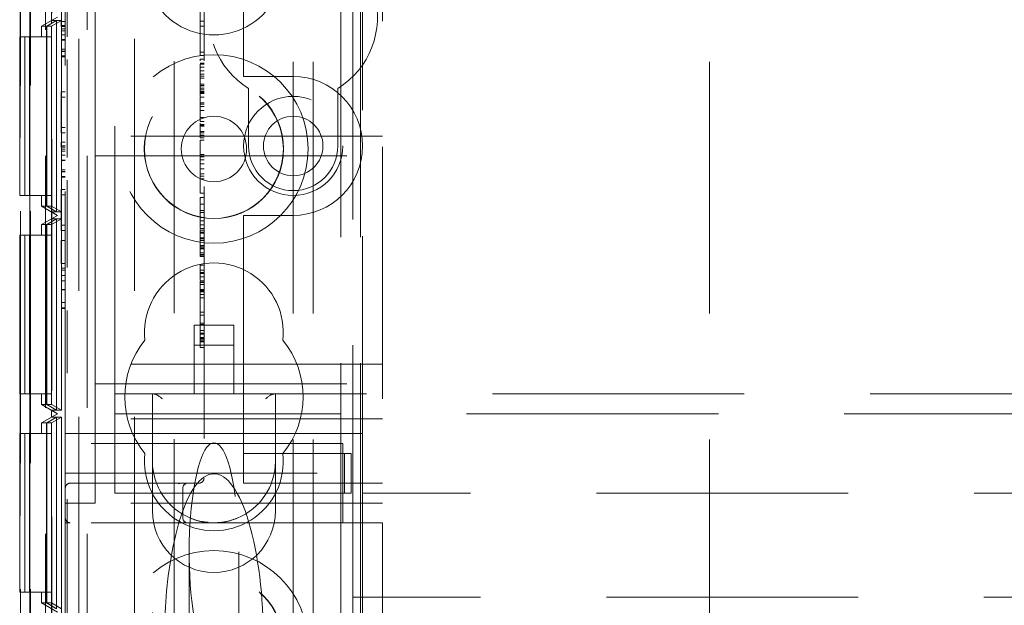
# Model space of a CAD drawing. Units: millimetres. Extents: x 11 to 205, y 5 to 292.
# Drawn here: x 81 to 86, y 163 to 166 of the extents above; entities that cross this region are included whole.
import ezdxf

# ---------------------------------------------------------------- set-up
doc = ezdxf.new("R2010")
doc.units = ezdxf.units.MM
doc.linetypes.add('HIDDEN', pattern=[1.905, 1.27, -0.635])

msp = doc.modelspace()

# ---------------------------------------------------------------- linework, layer by layer
at = {"color": 7, "linetype": 'HIDDEN', "lineweight": 18}
for p, q in [((80.9848, 128.0451), (80.9848, 233.0451)), ((81.1948, 128.0451), (81.1948, 233.0451)), ((82.4748, 233.0451), (82.4748, 128.0451)), ((82.5748, 233.0451), (82.5748, 128.0451)), ((82.2348, 138.0451), (82.2348, 223.0451)), ((82.3348, 138.0451), (82.3348, 223.0451)), ((84.3348, 138.0451), (84.3348, 223.0451)), ((80.8576, 187.8257), (80.8576, 158.2645)), ((80.8593, 158.2456), (80.8593, 187.8446)), ((80.9093, 158.2456), (80.9093, 187.8446)), ((80.9068, 187.6446), (80.9068, 158.4456)), ((81.6348, 162.8124), (81.6348, 183.3153)), ((81.0948, 166.1102), (81.0948, 177.858)), ((81.1533, 171.8153), (81.1533, 162.7835)), ((81.4348, 171.8153), (81.4348, 162.7835)), ((80.9065, 171.3102), (80.9065, 160.1101)), ((81.0165, 171.3102), (81.0165, 160.1101)), ((81.0161, 171.2564), (81.0161, 160.1639)), ((81.0659, 171.2275), (81.0659, 160.1928)), ((82.5348, 163.2851), (82.5348, 167.9051)), ((82.6848, 167.4601), (82.6848, 163.6601)), ((81.7848, 167.2601), (81.7848, 163.8851)), ((81.0848, 164.0601), (81.0848, 167.0601)), ((81.9848, 165.9601), (81.9848, 167.0101)), ((82.5848, 167.0101), (82.5848, 164.1101)), ((81.3348, 164.3901), (81.3348, 166.7301)), ((81.2348, 165.7101), (81.2348, 166.5601)), ((81.7648, 166.5059), (81.7648, 166.1644)), ((81.0148, 166.1929), (81.0148, 166.2275)), ((81.0448, 166.2102), (80.9648, 166.164)), ((80.9648, 166.164), (80.9904, 166.164)), ((80.9648, 166.1102), (80.9648, 166.164)), ((81.0406, 166.1929), (80.9904, 166.164)), ((80.9904, 166.164), (80.9904, 165.2563)), ((81.0408, 166.1929), (80.991, 166.164)), ((80.991, 166.164), (81.0155, 166.164)), ((80.991, 166.164), (80.991, 165.2563)), ((81.0148, 166.1929), (81.0448, 166.2102)), ((81.0406, 166.1929), (81.0148, 166.1929)), ((81.0657, 166.1929), (81.0155, 166.164)), ((81.0155, 166.164), (81.0155, 165.2563)), ((81.0406, 165.2274), (81.0406, 166.1929)), ((81.0408, 166.1929), (81.0408, 165.2274)), ((81.0657, 166.1929), (81.0408, 166.1929)), ((81.0648, 166.187), (81.0848, 166.187)), ((81.0648, 166.187), (81.0648, 166.1617)), ((81.0648, 166.1678), (81.0848, 166.1678)), ((81.0648, 166.1617), (81.0848, 166.1617)), ((81.0657, 165.2274), (81.0657, 166.1929)), ((81.7648, 166.1893), (81.7848, 166.1893)), ((81.7648, 166.1644), (81.7848, 166.1644)), ((81.7648, 166.1644), (81.7648, 166.017)), ((81.0648, 166.151), (81.0848, 166.151)), ((81.0648, 166.1409), (81.0848, 166.1409)), ((81.0648, 166.1211), (81.0848, 166.1211)), ((80.8548, 166.1102), (80.88, 166.1102)), ((80.8548, 165.3102), (80.8548, 166.1102)), ((80.88, 166.1102), (80.88, 165.3102)), ((80.8814, 166.1102), (80.88, 166.1102)), ((80.8814, 166.1102), (80.9051, 166.1102)), ((80.8814, 165.3102), (80.8814, 166.1102)), ((80.9051, 166.1102), (80.9051, 165.3102)), ((81.0151, 166.1102), (80.9051, 166.1102)), ((80.99, 166.1102), (80.99, 165.3102)), ((80.9914, 165.3102), (80.9914, 166.1102)), ((81.0151, 166.1102), (81.0151, 165.3102)), ((81.0648, 166.0969), (81.0848, 166.0969)), ((81.0648, 166.0958), (81.0848, 166.0958)), ((81.0648, 166.0939), (81.0848, 166.0939)), ((81.0648, 166.0478), (81.0848, 166.0478)), ((81.0648, 166.0383), (81.0848, 166.0383)), ((81.0648, 166.037), (81.0848, 166.037)), ((81.0648, 166.0139), (81.0848, 166.0139)), ((81.7648, 166.0337), (81.7848, 166.0337)), ((81.7648, 166.017), (81.7848, 166.017)), ((81.0648, 166.0101), (81.0848, 166.0101)), ((81.0948, 165.5025), (81.0948, 165.9957)), ((81.7648, 165.9979), (81.7848, 165.9979)), ((81.7648, 165.9782), (81.7848, 165.9782)), ((81.7648, 165.9724), (81.7848, 165.9724)), ((81.7648, 165.9566), (81.7848, 165.9566)), ((81.7648, 165.9389), (81.7848, 165.9389)), ((81.7648, 165.9213), (81.7848, 165.9213)), ((81.7648, 165.9128), (81.7848, 165.9128)), ((81.9848, 165.9601), (81.9848, 165.9101)), ((81.7648, 165.9025), (81.7848, 165.9025)), ((81.7648, 165.8713), (81.7848, 165.8713)), ((81.7648, 165.8657), (81.7848, 165.8657)), ((81.7648, 165.8641), (81.7848, 165.8641)), ((82.2348, 165.9101), (81.9848, 165.9101)), ((81.0648, 165.8332), (81.0648, 165.8063)), ((81.0648, 165.8332), (81.0848, 165.8332)), ((81.7648, 165.8435), (81.7648, 165.8516)), ((81.7648, 165.8516), (81.7848, 165.8516)), ((81.7648, 165.8435), (81.7848, 165.8435)), ((81.7648, 165.8435), (81.7648, 165.8273)), ((81.7648, 165.8348), (81.7848, 165.8348)), ((81.7648, 165.8337), (81.7848, 165.8337)), ((81.7648, 165.8273), (81.7848, 165.8273)), ((81.7648, 165.8273), (81.7648, 165.8245)), ((81.7648, 165.8245), (81.7848, 165.8245)), ((81.7648, 165.8245), (81.7648, 165.809)), ((82.0098, 165.8495), (82.0098, 165.5601)), ((82.4598, 165.5601), (82.4598, 165.8495)), ((81.0648, 165.8063), (81.0848, 165.8063)), ((81.0648, 165.8063), (81.0648, 165.6524)), ((81.7648, 165.8059), (81.7848, 165.8059)), ((81.7648, 165.8059), (81.7648, 165.7038)), ((81.7648, 165.777), (81.7848, 165.777)), ((81.7648, 165.7711), (81.7848, 165.7711)), ((81.7648, 165.7588), (81.7848, 165.7588)), ((81.7648, 165.7381), (81.7848, 165.7381)), ((81.2348, 165.7101), (81.2348, 165.6101)), ((81.7648, 165.7038), (81.7848, 165.7038)), ((81.7648, 165.7038), (81.7648, 165.6835)), ((81.7648, 165.6835), (81.7848, 165.6835)), ((81.7648, 165.6753), (81.7648, 165.6594)), ((81.7648, 165.669), (81.7848, 165.669)), ((81.0648, 165.6524), (81.0848, 165.6524)), ((81.0648, 165.6524), (81.0648, 165.6255)), ((81.0648, 165.6255), (81.0848, 165.6255)), ((81.7648, 165.663), (81.7848, 165.663)), ((81.7648, 165.6594), (81.7848, 165.6594)), ((81.7648, 165.633), (81.7848, 165.633)), ((81.7648, 165.6268), (81.7848, 165.6268)), ((81.0648, 165.5793), (81.0848, 165.5793)), ((81.0648, 165.5793), (81.0648, 165.554)), ((82.6848, 165.6101), (81.2348, 165.6101)), ((81.2348, 165.5101), (81.2348, 165.6101)), ((81.7648, 165.6138), (81.7848, 165.6138)), ((81.7648, 165.6004), (81.7848, 165.6004)), ((81.7648, 165.5893), (81.7848, 165.5893)), ((81.0648, 165.5601), (81.0848, 165.5601)), ((81.0648, 165.554), (81.0848, 165.554)), ((81.0648, 165.5433), (81.0848, 165.5433)), ((81.0648, 165.5332), (81.0848, 165.5332)), ((81.7648, 165.517), (81.7848, 165.517)), ((81.0648, 165.5134), (81.0848, 165.5134)), ((81.0648, 165.4892), (81.0848, 165.4892)), ((81.0648, 165.4881), (81.0848, 165.4881)), ((81.0648, 165.4862), (81.0848, 165.4862)), ((81.2348, 165.5101), (81.2348, 165.4101)), ((81.2348, 165.5101), (82.6848, 165.5101)), ((81.7648, 165.5059), (81.7848, 165.5059)), ((81.7648, 165.4895), (81.7848, 165.4895)), ((81.7648, 165.4693), (81.7848, 165.4693)), ((81.0648, 165.4401), (81.0848, 165.4401)), ((81.0648, 165.4306), (81.0848, 165.4306)), ((81.0648, 165.4293), (81.0848, 165.4293)), ((81.7648, 165.4449), (81.7848, 165.4449)), ((81.7648, 165.4191), (81.7848, 165.4191)), ((81.0648, 165.4063), (81.0848, 165.4063)), ((81.0648, 165.4024), (81.0848, 165.4024)), ((81.0948, 164.9475), (81.0948, 165.388)), ((81.2348, 164.5601), (81.2348, 165.4101)), ((81.7648, 165.4071), (81.7848, 165.4071)), ((81.7648, 165.3948), (81.7848, 165.3948)), ((81.0648, 165.3409), (81.0848, 165.3409)), ((81.0648, 165.3409), (81.0648, 165.3139)), ((81.7648, 165.3226), (81.7648, 165.3412)), ((81.7648, 165.3226), (81.7848, 165.3226)), ((80.8548, 165.3102), (80.88, 165.3102)), ((80.88, 165.3102), (80.8814, 165.3102)), ((80.8814, 165.3102), (80.9051, 165.3102)), ((80.9051, 165.3102), (81.0151, 165.3102)), ((80.9648, 165.2563), (80.9648, 165.3102)), ((81.0648, 165.3139), (81.0848, 165.3139)), ((81.0648, 165.3139), (81.0648, 165.1601)), ((81.7648, 165.3004), (81.7848, 165.3004)), ((81.7648, 165.3004), (81.7648, 165.27)), ((81.7648, 165.267), (81.7848, 165.267)), ((81.7648, 165.267), (81.7648, 165.1632)), ((80.9648, 165.2563), (81.0448, 165.2101)), ((80.9648, 165.2563), (80.9904, 165.2563)), ((80.9904, 165.2563), (81.0406, 165.2274)), ((80.991, 165.2563), (81.0155, 165.2563)), ((80.991, 165.2563), (81.0408, 165.2274)), ((81.0148, 165.1928), (81.0148, 165.2274)), ((81.0148, 165.2274), (81.0406, 165.2274)), ((81.0448, 165.2101), (81.0148, 165.2274)), ((81.0155, 165.2563), (81.0657, 165.2274)), ((81.0408, 165.2274), (81.0657, 165.2274)), ((81.7648, 165.2341), (81.7848, 165.2341)), ((81.7648, 165.2253), (81.7848, 165.2253)), ((81.0448, 165.2101), (80.9648, 165.1639)), ((81.0406, 165.1928), (80.9904, 165.1639)), ((81.0408, 165.1928), (80.991, 165.1639)), ((81.0148, 165.1928), (81.0448, 165.2101)), ((81.0406, 165.1928), (81.0148, 165.1928)), ((81.0657, 165.1928), (81.0155, 165.1639)), ((81.0406, 164.2275), (81.0406, 165.1928)), ((81.0408, 165.1928), (81.0408, 164.2275)), ((81.0657, 165.1928), (81.0408, 165.1928)), ((81.0448, 165.2101), (81.0448, 165.2101)), ((81.0657, 164.2275), (81.0657, 165.1928)), ((81.7648, 165.1807), (81.7648, 165.1994)), ((81.7648, 165.1994), (81.7848, 165.1994)), ((81.7648, 165.1821), (81.7848, 165.1821)), ((81.9848, 165.2101), (82.2348, 165.2101)), ((81.9848, 165.2101), (81.9848, 165.1601)), ((80.9648, 165.1639), (80.9904, 165.1639)), ((80.9648, 165.1102), (80.9648, 165.1639)), ((80.9904, 165.1639), (80.9904, 164.2564)), ((80.991, 165.1639), (81.0155, 165.1639)), ((80.991, 165.1639), (80.991, 164.2564)), ((81.0155, 165.1639), (81.0155, 164.2564)), ((81.0648, 165.1601), (81.0648, 165.1332)), ((81.0648, 165.1601), (81.0848, 165.1601)), ((81.0648, 165.1332), (81.0848, 165.1332)), ((81.7648, 165.1632), (81.7848, 165.1632)), ((81.7648, 165.1632), (81.7648, 165.1444)), ((81.7648, 165.1444), (81.7848, 165.1444)), ((81.7648, 165.1397), (81.7648, 165.1256)), ((81.7648, 165.1362), (81.7848, 165.1362)), ((81.7648, 165.1256), (81.7848, 165.1256)), ((81.7648, 165.1201), (81.7848, 165.1201)), ((81.9848, 164.1101), (81.9848, 165.1601)), ((80.8548, 165.1102), (80.88, 165.1102)), ((80.8548, 164.3102), (80.8548, 165.1102)), ((80.88, 165.1102), (80.88, 164.3102)), ((80.8814, 165.1102), (80.88, 165.1102)), ((80.8814, 165.1102), (80.9051, 165.1102)), ((80.8814, 164.3102), (80.8814, 165.1102)), ((80.9051, 165.1102), (80.9051, 164.3102)), ((81.0151, 165.1102), (80.9051, 165.1102)), ((80.99, 165.1102), (80.99, 164.3102)), ((80.9914, 164.3102), (80.9914, 165.1102)), ((81.0151, 165.1102), (81.0151, 164.3102)), ((81.0648, 165.0832), (81.0648, 164.9678)), ((81.0648, 165.0832), (81.0848, 165.0832)), ((81.7648, 165.0975), (81.7848, 165.0975)), ((81.7648, 165.0927), (81.7848, 165.0927)), ((81.7648, 165.0838), (81.7848, 165.0838)), ((81.7648, 165.0576), (81.7848, 165.0576)), ((81.7648, 165.0458), (81.7648, 165.0524)), ((81.7648, 165.0524), (81.7848, 165.0524)), ((81.7648, 165.0504), (81.7848, 165.0504)), ((81.7648, 165.0438), (81.7848, 165.0438)), ((81.7648, 165.0409), (81.7848, 165.0409)), ((81.7648, 165.0215), (81.7848, 165.0215)), ((81.7648, 165.0124), (81.7848, 165.0124)), ((81.7648, 165.0068), (81.7848, 165.0068)), ((81.7648, 165.0029), (81.7848, 165.0029)), ((81.0648, 164.9678), (81.0848, 164.9678)), ((81.0648, 164.9447), (81.0848, 164.9447)), ((81.0648, 164.9332), (81.0848, 164.9332)), ((81.7648, 164.9584), (81.7848, 164.9584)), ((81.7648, 164.9529), (81.7648, 164.9343)), ((81.7648, 164.9337), (81.7648, 164.8829)), ((81.7648, 164.9337), (81.7848, 164.9337)), ((81.7648, 164.9226), (81.7848, 164.9226)), ((81.0648, 164.9063), (81.0848, 164.9063)), ((81.0648, 164.8805), (81.0848, 164.8805)), ((81.7648, 164.9177), (81.7848, 164.9177)), ((81.7648, 164.9006), (81.7848, 164.9006)), ((81.7648, 164.8797), (81.7848, 164.8797)), ((81.7648, 164.8782), (81.7848, 164.8782)), ((81.7648, 164.8716), (81.7848, 164.8716)), ((81.0648, 164.8367), (81.0848, 164.8367)), ((81.0648, 164.8353), (81.0848, 164.8353)), ((81.7648, 164.8619), (81.7848, 164.8619)), ((81.7648, 164.8367), (81.7848, 164.8367)), ((81.7648, 164.832), (81.7648, 164.8295)), ((81.7648, 164.8308), (81.7848, 164.8308)), ((81.7648, 164.8295), (81.7848, 164.8295)), ((81.7648, 164.8253), (81.7848, 164.8253)), ((81.0648, 164.7716), (81.0848, 164.7716)), ((81.7648, 164.8111), (81.7848, 164.8111)), ((81.7648, 164.7948), (81.7848, 164.7948)), ((81.0648, 164.7447), (81.0848, 164.7447)), ((81.0648, 164.7409), (81.0848, 164.7409)), ((81.0948, 151.0802), (81.0948, 164.7304)), ((81.7648, 164.7226), (81.7848, 164.7226)), ((81.7648, 164.7068), (81.7848, 164.7068)), ((81.9348, 164.656), (81.7348, 164.656)), ((81.7348, 164.656), (81.7348, 164.3101)), ((81.7648, 164.6663), (81.7848, 164.6663)), ((81.7648, 164.66), (81.7848, 164.66)), ((81.7648, 164.6295), (81.7848, 164.6295)), ((81.9348, 164.3101), (81.9348, 164.656)), ((81.7648, 164.617), (81.7848, 164.617)), ((81.7648, 164.6125), (81.7848, 164.6125)), ((81.7648, 164.6111), (81.7848, 164.6111)), ((81.7648, 164.5999), (81.7648, 164.5782)), ((81.7648, 164.595), (81.7848, 164.595)), ((81.7648, 164.5903), (81.7848, 164.5903)), ((81.7648, 164.5856), (81.7848, 164.5856)), ((81.7648, 164.5782), (81.7848, 164.5782)), ((81.7648, 164.5726), (81.7648, 164.5766)), ((81.7648, 164.5726), (81.7848, 164.5726)), ((81.2348, 164.5601), (81.2348, 164.4601)), ((81.9348, 164.556), (81.7348, 164.556)), ((81.7648, 164.5448), (81.7848, 164.5448)), ((82.6848, 164.4601), (81.2348, 164.4601)), ((81.2348, 164.4601), (81.2348, 164.3601)), ((81.3348, 164.3101), (81.3348, 164.3901)), ((81.2348, 164.3601), (81.2348, 164.2351)), ((81.2348, 164.3601), (82.6848, 164.3601)), ((80.8548, 164.3102), (80.88, 164.3102)), ((80.88, 164.3102), (80.8814, 164.3102)), ((80.8814, 164.3102), (80.9051, 164.3102)), ((80.9051, 164.3102), (81.0151, 164.3102)), ((80.9648, 164.2564), (80.9648, 164.3102)), ((81.3348, 164.3101), (105.3348, 164.3101)), ((81.3348, 164.1301), (81.3348, 164.3101)), ((81.5248, 164.3101), (81.5248, 163.9701)), ((82.1448, 163.9701), (82.1448, 164.3101)), ((80.9648, 164.2564), (81.0448, 164.2102)), ((80.9648, 164.2564), (80.9904, 164.2564)), ((80.9904, 164.2564), (81.0406, 164.2275)), ((80.991, 164.2564), (81.0155, 164.2564)), ((80.991, 164.2564), (81.0408, 164.2275)), ((81.0148, 164.1929), (81.0148, 164.2275)), ((81.0148, 164.2275), (81.0406, 164.2275)), ((81.0448, 164.2102), (81.0148, 164.2275)), ((81.0155, 164.2564), (81.0657, 164.2275)), ((81.0408, 164.2275), (81.0657, 164.2275)), ((81.2348, 163.7601), (81.2348, 164.2351)), ((81.0448, 164.2102), (80.9648, 164.164)), ((81.0406, 164.1929), (80.9904, 164.164)), ((81.0408, 164.1929), (80.991, 164.164)), ((81.0148, 164.1929), (81.0448, 164.2102)), ((81.0406, 164.1929), (81.0148, 164.1929)), ((81.0657, 164.1929), (81.0155, 164.164)), ((81.0406, 163.2274), (81.0406, 164.1929)), ((81.0408, 164.1929), (81.0408, 163.2274)), ((81.0657, 164.1929), (81.0408, 164.1929)), ((81.0448, 164.2102), (81.0448, 164.2102)), ((81.0657, 163.2274), (81.0657, 164.1929)), ((82.6848, 164.1851), (81.2348, 164.1851)), ((105.3348, 164.2101), (81.3348, 164.2101)), ((80.9648, 164.164), (80.9904, 164.164)), ((80.9648, 164.1102), (80.9648, 164.164)), ((80.9904, 164.164), (80.9904, 163.2563)), ((80.991, 164.164), (81.0155, 164.164)), ((80.991, 164.164), (80.991, 163.2563)), ((81.0155, 164.164), (81.0155, 163.2563)), ((81.3348, 163.8101), (81.3348, 164.1301)), ((80.8548, 163.3102), (80.8548, 164.1102)), ((80.8548, 164.1102), (80.88, 164.1102)), ((80.88, 164.1102), (80.88, 163.3102)), ((80.8814, 164.1102), (80.88, 164.1102)), ((80.8814, 163.3102), (80.8814, 164.1102)), ((80.8814, 164.1102), (80.9051, 164.1102)), ((80.9051, 164.1102), (80.9051, 163.3102)), ((81.0151, 164.1102), (80.9051, 164.1102)), ((80.99, 164.1102), (80.99, 163.3102)), ((80.9914, 163.3102), (80.9914, 164.1102)), ((81.0151, 164.1102), (81.0151, 163.3102)), ((81.0848, 164.1101), (81.9848, 164.1101)), ((82.5848, 164.1101), (81.9848, 164.1101)), ((81.9848, 164.1101), (81.9848, 164.0101)), ((82.5848, 163.8101), (82.5848, 164.1101)), ((82.4848, 164.0601), (81.0848, 164.0601)), ((81.0848, 163.9101), (81.0848, 164.0601)), ((82.4848, 164.0601), (82.4848, 163.9101)), ((81.9848, 163.9101), (81.9848, 164.0101)), ((81.9848, 164.0101), (82.0703, 164.0101)), ((82.0703, 164.0101), (82.4932, 164.0101)), ((82.4932, 164.0101), (82.4932, 163.8101)), ((82.4932, 164.0101), (82.5274, 164.0101)), ((82.5274, 164.0101), (82.5274, 163.8101)), ((81.5248, 163.9701), (81.5248, 163.7201)), ((82.1448, 163.7201), (82.1448, 163.9701)), ((81.0848, 163.9101), (82.4848, 163.9101)), ((81.0848, 163.9101), (81.0848, 163.6851)), ((81.9848, 163.9101), (81.9848, 163.8601)), ((82.4848, 163.6601), (82.4848, 163.9101)), ((81.7598, 163.8601), (81.1098, 163.8601)), ((81.6557, 163.8572), (81.6779, 163.8621)), ((81.6779, 163.6851), (81.6779, 163.8351)), ((82.6848, 163.8601), (81.9848, 163.8601)), ((81.9848, 163.8101), (81.3348, 163.8101)), ((81.9848, 163.8101), (82.0703, 163.8101)), ((82.0703, 163.8101), (82.4932, 163.8101)), ((82.4932, 163.8101), (82.5274, 163.8101)), ((104.0848, 163.8101), (82.5848, 163.8101)), ((82.5848, 163.8101), (82.5848, 152.2801)), ((81.0848, 163.7601), (81.2348, 163.7601)), ((82.6848, 163.7601), (81.2348, 163.7601)), ((81.0848, 163.6601), (81.0848, 163.6851)), ((81.0848, 163.6601), (81.0848, 158.2951)), ((81.0848, 163.6601), (81.1098, 163.6601)), ((82.4848, 163.6601), (81.1098, 163.6601)), ((82.6848, 163.6601), (82.4848, 163.6601)), ((82.6848, 163.6601), (82.6848, 152.4301)), ((81.7098, 163.514), (81.7098, 162.4426)), ((81.9598, 162.4426), (81.9598, 163.514)), ((80.8548, 163.3102), (80.88, 163.3102)), ((80.88, 163.3102), (80.8814, 163.3102)), ((80.8814, 163.3102), (80.9051, 163.3102)), ((80.9051, 163.3102), (81.0151, 163.3102)), ((80.9648, 163.2563), (80.9648, 163.3102)), ((104.1348, 163.2851), (82.5348, 163.2851)), ((82.5348, 162.9951), (82.5348, 163.2851)), ((80.9648, 163.2563), (81.0448, 163.2101)), ((80.9648, 163.2563), (80.9904, 163.2563)), ((80.9904, 163.2563), (81.0406, 163.2274)), ((80.991, 163.2563), (81.0155, 163.2563)), ((80.991, 163.2563), (81.0408, 163.2274)), ((81.0155, 163.2563), (81.0657, 163.2274))]:
    msp.add_line(p, q, dxfattribs=at)
for centre, radius in [((81.8348, 165.5451), 0.475), ((81.8348, 165.5451), 0.3515), ((81.8348, 165.5451), 0.3502), ((82.2348, 165.5601), 0.25), ((81.8348, 165.5451), 0.165), ((82.2348, 165.5601), 0.15), ((81.8348, 163.0451), 0.475), ((81.8348, 163.0451), 0.3515), ((81.8348, 163.0451), 0.3502)]:
    msp.add_circle(centre, radius, dxfattribs=at)
for centre, radius, start, end in [((82.2348, 166.2101), 0.425, 301.9657, 238.0343), ((81.8348, 166.4701), 0.35, 173.5326, 6.4674), ((82.2348, 165.5601), 0.35, 270, 90), ((82.2348, 165.5601), 0.225, 180, 0), ((81.8348, 164.6201), 0.35, 353.5326, 186.4674), ((81.8348, 164.2951), 0.45, 140.6085, 219.3915), ((81.8348, 164.2951), 0.45, 320.6085, 39.3915), ((81.8348, 163.9701), 0.35, 173.5326, 6.4674), ((81.8348, 163.9701), 0.31, 180, 247.7247), ((81.8348, 163.9701), 0.31, 292.2753, 0), ((81.7598, 163.8851), 0.025, 270, 0), ((81.1098, 163.8351), 0.025, 90, 180), ((81.7029, 163.8351), 0.025, 90, 180), ((81.1098, 163.6851), 0.025, 180, 270), ((81.8348, 163.7201), 0.31, 180, 0), ((81.7029, 163.6851), 0.025, 180, 270), ((81.8348, 163.9701), 0.31, 247.7247, 292.2753)]:
    msp.add_arc(centre, radius, start, end, dxfattribs=at)
for centre, major_axis, ratio, start_param, end_param in [((81.5748, 164.2601), (0.0483, -0.0483), 0.265564, 1.830369, 2.88202), ((82.0948, 164.2601), (0.0483, 0.0483), 0.265564, 0.259573, 1.311223), ((81.8348, 163.514), (0, 0.5501), 0.22723, 5.676407, 6.889964), ((81.8348, 163.514), (0, 0.5501), 0.22723, 0.606779, 5.676407), ((81.8348, 163.066), (0, 0.8416), 0.297042, 0, 1.570796), ((81.8348, 163.066), (0, -0.8416), 0.297042, 1.570796, 3.141593)]:
    msp.add_ellipse(centre, major_axis=major_axis, ratio=ratio, start_param=start_param, end_param=end_param, dxfattribs=at)
for points, knots in [([(81.7648, 165.9979), (81.7648, 165.9972), (81.7648, 165.9959), (81.7648, 165.9915), (81.7648, 165.9896)], [0, 0, 0, 0, 0.559704, 1, 1, 1, 1]), ([(81.7648, 165.9724), (81.7648, 165.9449), (81.7648, 165.8957), (81.7648, 165.8595), (81.7648, 165.8435)], [0, 0, 0, 0, 0.559037, 1, 1, 1, 1]), ([(81.7648, 165.6594), (81.7648, 165.6542), (81.7648, 165.645), (81.7648, 165.6323), (81.7648, 165.6268)], [0, 0, 0, 0, 0.560627, 1, 1, 1, 1]), ([(81.7648, 165.6138), (81.7648, 165.6166), (81.7648, 165.6216), (81.7648, 165.6295), (81.7648, 165.633)], [0, 0, 0, 0, 0.561428, 1, 1, 1, 1]), ([(81.7648, 165.6268), (81.7648, 165.6237), (81.7648, 165.6176), (81.7648, 165.6098), (81.7648, 165.6017), (81.7648, 165.6009), (81.7648, 165.6004)], [0, 0, 0, 0, 0.1868803, 0.3739569, 0.5613072, 1, 1, 1, 1]), ([(81.7648, 165.5893), (81.7648, 165.5856), (81.7648, 165.5781), (81.7648, 165.5304), (81.7648, 165.4724), (81.7648, 165.4288), (81.7648, 165.4071)], [0, 0, 0, 0, 0.279576, 0.559845, 0.780371, 1, 1, 1, 1]), ([(81.7648, 165.4071), (81.7648, 165.3946), (81.7648, 165.3698), (81.7648, 165.3406), (81.7648, 165.3251), (81.7648, 165.3234), (81.7648, 165.3226)], [0, 0, 0, 0, 0.279932, 0.559271, 0.779447, 1, 1, 1, 1]), ([(81.7648, 165.1256), (81.7648, 165.1126), (81.7648, 165.0893), (81.7648, 165.0556), (81.7648, 165.0409)], [0, 0, 0, 0, 0.562219, 1, 1, 1, 1]), ([(81.7648, 165.0633), (81.7648, 165.066), (81.7648, 165.0761), (81.7648, 165.0885), (81.7648, 165.0975)], [0, 0, 0, 0, 0.2734308, 1, 1, 1, 1]), ([(81.7648, 165.0409), (81.7648, 165.0346), (81.7648, 165.0218), (81.7648, 165.0059), (81.7648, 165.004), (81.7648, 165.0029)], [0, 0, 0, 0, 0.279406, 0.560302, 1, 1, 1, 1]), ([(81.7648, 164.9584), (81.7648, 164.958), (81.7648, 164.9571), (81.7648, 164.9542), (81.7648, 164.9529)], [0, 0, 0, 0, 0.559675, 1, 1, 1, 1]), ([(81.7648, 164.8782), (81.7648, 164.8774), (81.7648, 164.876), (81.7648, 164.8647), (81.7648, 164.8511), (81.7648, 164.8415), (81.7648, 164.8367)], [0, 0, 0, 0, 0.279636, 0.55938, 0.779562, 1, 1, 1, 1]), ([(81.7648, 164.8367), (81.7648, 164.8305), (81.7648, 164.8181), (81.7648, 164.8045), (81.7648, 164.7961), (81.7648, 164.7953), (81.7648, 164.7948)], [0, 0, 0, 0, 0.279668, 0.559388, 0.779649, 1, 1, 1, 1]), ([(81.7648, 164.7948), (81.7648, 164.7909), (81.7648, 164.783), (81.7648, 164.7355), (81.7648, 164.6771), (81.7648, 164.634), (81.7648, 164.6125)], [0, 0, 0, 0, 0.27959, 0.55976, 0.780325, 1, 1, 1, 1]), ([(81.7648, 164.6111), (81.7648, 164.6212), (81.7648, 164.6394), (81.7648, 164.6537), (81.7648, 164.66)], [0, 0, 0, 0, 0.558877, 1, 1, 1, 1]), ([(81.7648, 164.6125), (81.7648, 164.6035), (81.7648, 164.5856), (81.7648, 164.5624), (81.7648, 164.5473), (81.7648, 164.5456), (81.7648, 164.5448)], [0, 0, 0, 0, 0.2809631, 0.5601476, 0.7801379, 1, 1, 1, 1]), ([(81.8053, 163.6632), (81.7937, 163.6639), (81.7641, 163.6659), (81.735, 163.6767), (81.7173, 163.6832)], [0, 0, 0, 0, 0.390985, 1, 1, 1, 1]), ([(81.9524, 163.6832), (81.9346, 163.6769), (81.8958, 163.6632), (81.8563, 163.6612), (81.8348, 163.6601)], [0, 0, 0, 0, 0.4568405, 1, 1, 1, 1])]:
    msp.add_open_spline(points, degree=3, knots=knots, dxfattribs=at)

doc.saveas('drawing.dxf')
